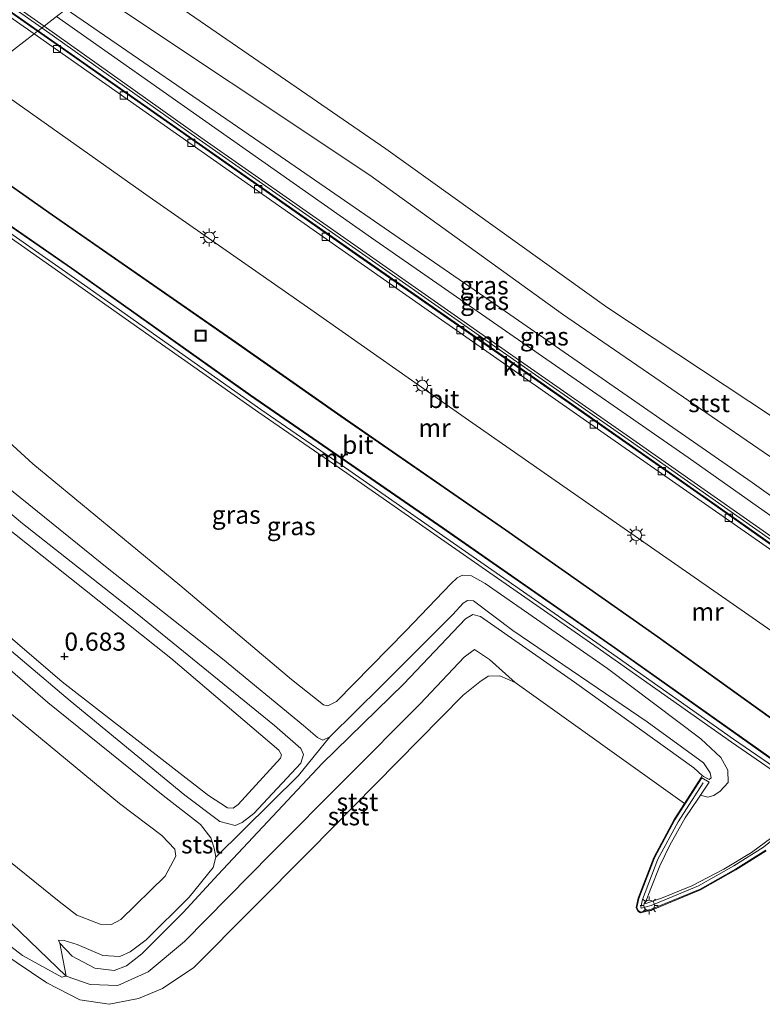
# Model space of a CAD drawing. Units: metres. Extents: x 169998 to 180005, y 482335 to 487502.
# Drawn here: x 170627 to 170729, y 485887 to 486023 of the extents above; entities that cross this region are included whole.
import ezdxf
from ezdxf.enums import TextEntityAlignment as Align

# ---------------------------------------------------------------- set-up
doc = ezdxf.new("R2010")
doc.units = ezdxf.units.M
doc.layers.get('0').update_dxf_attribs({"lineweight": 25})
for name, color, linetype, lineweight in [('B-ME-BV-GELEIDECONSTRUCTIE-GELEIDERAIL-L-B1', 213, 'BV-GELEIDERAIL', 18), ('B-ME-GW-KRUINLIJN-L-B1', 93, 'Continuous', 18), ('B-ME-GW-TEENLIJN-L-B1', 93, 'Continuous', 18), ('B-ME-IE-GRASLAND-GV-B6', 93, 'Continuous', 18), ('B-ME-IE-HULPGEOMETRIE-L-B1', 53, 'Continuous', 18), ('B-ME-IE-INRICHTINGSELEMENT-S-B1', 253, 'Continuous', 18), ('B-ME-IE-MEUBILAIR_WEGMEUBILAIR-LICHTMAST-S-B1', 8, 'Continuous', 18), ('B-ME-MW-MUUR-GV-B6', 8, 'IE-TERREINAFSCHEIDING-KUNSTMATIG', 18), ('B-ME-MW-MUUR-L-B1', 8, 'IE-TERREINAFSCHEIDING-KUNSTMATIG', 18), ('B-ME-OB-BEKLEDING-GV-B6', 253, 'Continuous', 18), ('B-ME-OG-WATER-GV-B6', 153, 'Continuous', 18), ('B-ME-VH-VERH_SOORT-BITUMEN-GV-B6', 8, 'IE-TERREINAFSCHEIDING-NATUURLIJK-HOUTWAL', 18), ('B-ME-VH-VERH_SOORT-KLINKERS-GV-B6', 8, 'IE-TERREINAFSCHEIDING-NATUURLIJK-HOUTWAL', 18), ('B-ME-VV-KOLK-S-B1', 8, 'Continuous', 18)]:
    doc.layers.add(name, color=color, linetype=linetype, lineweight=lineweight)
doc.layers.add('B-ME-GW-HOOGTEPUNT-S-B1', color=10, linetype='Continuous')
doc.styles.add('NLCS-ISO', font='NLCS-ISO.TTF')
doc.linetypes.add('BV-GELEIDERAIL', pattern='A,10,-3,[108,NLCS.SHX,S=1,R=0,X=0,Y=0],-3', length=16)
doc.linetypes.add('IE-TERREINAFSCHEIDING-KUNSTMATIG', pattern='A,4,[82,NLCS.SHX,S=0.75,R=90,X=0,Y=0],4,-2', length=10)
doc.linetypes.add('IE-TERREINAFSCHEIDING-NATUURLIJK-HOUTWAL', pattern='A,7,-1.5,[67,NLCS.SHX,S=0.75,R=45,X=0,Y=0],-1.5,7,-1.5,[70,NLCS.SHX,S=0.75,R=0,X=0,Y=0],-1.5', length=20)

# ---------------------------------------------------------------- blocks, each defined once
blk = doc.blocks.new('hoogtepunt')
for p, q in [((-0.5, 0), (0.5, 0)), ((0, 0.5), (0, -0.5))]:
    blk.add_line(p, q)
blk = doc.blocks.new('lantaarnpaal')
for p, q in [((-0.75, 0), (-1.25, 0)), ((-0.88, 0.88), (-0.53, 0.53)), ((0, 0.75), (0, 1.25)), ((0.53, 0.53), (0.88, 0.88)), ((0.75, 0), (1.25, 0)), ((-0.53, -0.53), (-0.88, -0.88)), ((0, -0.75), (0, -1.25)), ((0.53, -0.53), (0.88, -0.88))]:
    blk.add_line(p, q)
blk.add_circle((0, 0), 0.75)
blk = doc.blocks.new('kolk')
blk.add_lwpolyline([(-0.5, -0.5), (0.5, -0.5), (0.5, 0.5), (-0.5, 0.5)], close=True)
blk = doc.blocks.new('put')
for p, q in [((0.75, 0.75), (-0.75, 0.75)), ((-0.75, 0.75), (-0.75, -0.75)), ((0.75, -0.75), (0.75, 0.75)), ((-0.75, -0.75), (0.75, -0.75))]:
    blk.add_line(p, q)
blk.add_lwpolyline([(-0.625, 0.625), (0.625, 0.625), (0.625, -0.625), (-0.625, -0.625)], close=True)

msp = doc.modelspace()

# ---------------------------------------------------------------- linework, layer by layer
at = {"layer": 'B-ME-BV-GELEIDECONSTRUCTIE-GELEIDERAIL-L-B1'}
msp.add_polyline3d([(170745.875, 485928.235, -7.799), (170734.202, 485936.524, -7.435), (170726.486, 485941.92, -7.173), (170708.668, 485954.319, -6.551), (170688.314, 485968.455, -5.503), (170666.562, 485983.762, -4.438), (170644.676, 485998.997, -3.39), (170621.145, 486015.619, -2.392)], dxfattribs=at)
at = {"layer": 'B-ME-GW-KRUINLIJN-L-B1'}
for points in [[(170636.712, 486027.634, 1.176), (170675.18, 486001.989, 1.301), (170701.771, 485982.767, 1.223), (170730.377, 485963.135, 1.067), (170736.761, 485959.307, 1.262), (170739.557, 485956.814, 1.145), (170748.357, 485948.183, 1.262), (170748.591, 485947.433, 1.336), (170748.726, 485946.999, 1.379), (170748.303, 485946.116, 1.34), (170747.721, 485945.875, 1.301), (170746.734, 485946.095, 1.379), (170727.982, 485959.523, 1.301), (170691.648, 485984.713, 1.34), (170660.709, 486006.04, 1.145), (170633.195, 486024.92, 0.97)], [(170588.758, 485990.62, 1.482), (170603.919, 485977.091, 1.654), (170619.119, 485963.669, 1.654), (170639.089, 485947.521, 1.605), (170654.789, 485935.148, 1.654), (170666.016, 485925.961, 1.335), (170667.922, 485924.303, 1.433), (170668.688, 485923.914, 1.482), (170669.653, 485924.388, 1.409), (170676.718, 485931.374, 1.31), (170686.647, 485941.277, 1.286), (170688.047, 485942.832, 1.212), (170688.677, 485943.219, 1.163), (170689.49, 485943.144, 1.212), (170694.905, 485939.061, 1.237), (170713.494, 485926.44, 1.219)], [(170574.638, 485979.722, 1.061), (170597.59, 485959.762, 1.135), (170614.777, 485945.381, 1.184), (170633.754, 485929.335, 1.233), (170649.585, 485916.301, 1.209), (170654.452, 485912.689, 1.282), (170656.543, 485912.125, 1.282), (170657.546, 485912.548, 1.332), (170659.149, 485913.775, 1.381), (170665.612, 485920.714, 1.405), (170666.023, 485921.935, 1.405), (170665.644, 485922.77, 1.504), (170662.017, 485925.945, 1.504), (170643.017, 485941.376, 1.798), (170627.17, 485953.84, 1.7), (170611.838, 485966.685, 1.798), (170598.532, 485978.679, 1.676), (170587.113, 485989.351, 1.582)], [(170713.494, 485926.44, 1.219), (170721.264, 485920.792, 1.244), (170722.204, 485919.415, 1.244), (170722.328, 485918.709, 1.219), (170722.044, 485918.5, 1.219), (170721.252, 485918.87, 1.17), (170721.1, 485919.012, 1.173), (170719.946, 485920.095, 1.195), (170703.455, 485931.922, 1.293), (170690.445, 485940.986, 1.293), (170689.389, 485941.28, 1.268), (170688.386, 485940.697, 1.342), (170679.854, 485931.708, 1.367), (170668.592, 485920.698, 1.465)], [(170623.509, 485929.253, 3.553), (170640.576, 485915.141, 3.431), (170646.45, 485910.761, 3.308), (170648.207, 485908.873, 3.136), (170648.355, 485907.866, 3.013), (170646.871, 485905.132, 2.988), (170640.779, 485899.147, 2.964), (170639.48, 485898.424, 2.964), (170637.93, 485898.472, 3.16), (170634.682, 485899.735, 3.431), (170632.24, 485901.634, 3.406), (170610.605, 485919.061, 3.332), (170600.789, 485926.503, 3.332), (170591.797, 485933.478, 3.529), (170587.683, 485937.527, 3.382), (170587.53, 485937.733, 3.357)], [(170632.174, 485896.264, 1.125), (170632.322, 485895.843, 1.1), (170634.033, 485894.084, 1.1), (170637.165, 485892.395, 1.201), (170639.844, 485892.09, 1.15), (170641.563, 485892.75, 1.176), (170643.663, 485894.386, 1.075), (170649.357, 485900.115, 1.176), (170654.226, 485905.356, 1.276), (170668.592, 485920.698, 1.465)]]:
    msp.add_polyline3d(points, dxfattribs=at)
at = {"layer": 'B-ME-GW-TEENLIJN-L-B1'}
for points in [[(170631.868, 486023.896, 0.364), (170653.73, 486008.547, 0.499), (170675.404, 485993.345, 0.445), (170696.776, 485978.491, 0.499), (170719.133, 485962.959, 0.581), (170734.356, 485952.255, 0.499), (170744.566, 485945.53, 0.472), (170745.96, 485944.716, 0.472), (170747.688, 485944.281, 0.499), (170748.616, 485944.572, 0.418), (170749.638, 485945.329, 0.445), (170750.159, 485946.287, 0.445), (170750.183, 485946.923, 0.458)], [(170593.222, 485994.067, 0.464), (170610.968, 485978.218, 0.641), (170628.627, 485962.1, 0.666), (170648.937, 485945.329, 0.666), (170664.354, 485932.294, 0.716), (170668.768, 485928.817, 0.59), (170669.379, 485928.656, 0.641), (170670.545, 485929.233, 0.565), (170680.135, 485939.033, 0.515), (170686.365, 485945.527, 0.49), (170687.238, 485946.336, 0.515), (170687.95, 485946.7, 0.464), (170689.231, 485946.627, 0.49), (170691.117, 485945.57, 0.515), (170707.994, 485933.821, 0.414), (170720.875, 485924.101, 0.414), (170723.659, 485921.501, 0.364), (170724.621, 485919.76, 0.49), (170724.65, 485918.065, 0.439), (170723.578, 485916.862, 0.439), (170722.694, 485916.289, 0.49), (170721.884, 485916.057, 0.49), (170720.846, 485916.313, 0.459)], [(170575.606, 485980.469, 0.679), (170593.821, 485964.927, 0.679), (170614.109, 485947.853, 0.704), (170632.669, 485931.954, 0.603), (170652.861, 485916.28, 0.704), (170655.519, 485914.569, 0.704), (170656.287, 485914.524, 0.704), (170656.993, 485915.006, 0.679), (170662.836, 485921.418, 0.729), (170662.977, 485921.89, 0.729), (170662.599, 485922.51, 0.754), (170647.654, 485935.24, 0.754), (170621.99, 485955.652, 0.83), (170597.508, 485976.734, 0.754), (170585.515, 485988.118, 0.631)], [(170573.123, 485978.552, 1.276), (170591.881, 485961.777, 1.276), (170613.597, 485943.88, 1.352), (170630.686, 485929.14, 1.327), (170646.623, 485916.286, 1.428), (170651.758, 485912.278, 1.352), (170653.219, 485910.416, 1.327), (170653.663, 485908.987, 1.327), (170653.899, 485907.731, 1.377), (170653.502, 485906.333, 1.428), (170650.211, 485902.219, 1.226), (170644.26, 485896.341, 1.176), (170642.061, 485894.672, 1.276), (170640.625, 485894.017, 1.276), (170638.273, 485894.157, 1.327), (170634.74, 485895.67, 1.302), (170632.923, 485896.246, 1.226), (170632.174, 485896.264, 1.125)], [(170695.244, 485931.904, -0.199), (170691.683, 485935.058, 0.057), (170689.627, 485936.457, 0.095), (170688.187, 485935.364, 0.107), (170682.104, 485928.952, 0.075), (170661.591, 485908.313, 0.129), (170649.57, 485896.075, 0.224), (170644.525, 485891.896, 0.237), (170640.331, 485890.016, 0.291), (170636.516, 485890.155, 0.233), (170633.205, 485891.314, 0.215), (170625.662, 485898.603, 0.269), (170603.036, 485915.499, 0.242), (170584.601, 485931.104, 0.219), (170565.371, 485947.619, 0.008), (170550.784, 485961.31, 0.028)]]:
    msp.add_polyline3d(points, dxfattribs=at)
at = {"layer": 'B-ME-IE-GRASLAND-GV-B6'}
for points in [[(170631.868, 486023.896, 0.364), (170630.166, 486022.582, 0.368), (170618.478, 486030.78, 0.347)], [(170748.591, 485947.433, 1.336), (170748.726, 485946.999, 1.379), (170748.303, 485946.116, 1.34), (170747.721, 485945.875, 1.301), (170746.734, 485946.095, 1.379), (170727.982, 485959.523, 1.301), (170691.648, 485984.713, 1.34), (170660.709, 486006.04, 1.145), (170633.195, 486024.92, 0.97), (170636.712, 486027.634, 1.176), (170675.18, 486001.989, 1.301), (170701.771, 485982.767, 1.223), (170730.377, 485963.135, 1.067), (170736.761, 485959.307, 1.262), (170739.557, 485956.814, 1.145), (170748.357, 485948.183, 1.262), (170748.591, 485947.433, 1.336)], [(170734.356, 485952.255, 0.499), (170719.133, 485962.959, 0.581), (170696.776, 485978.491, 0.499), (170675.404, 485993.345, 0.445), (170653.73, 486008.547, 0.499), (170631.868, 486023.896, 0.364), (170633.195, 486024.92, 0.97), (170660.709, 486006.04, 1.145), (170691.648, 485984.713, 1.34), (170727.982, 485959.523, 1.301), (170746.734, 485946.095, 1.379)], [(170732.572, 485950.653, 0.329), (170710.597, 485966.081, 0.347), (170690.805, 485979.892, 0.27), (170671.594, 485993.352, 0.437), (170651.798, 486007.203, 0.437), (170630.166, 486022.582, 0.368), (170631.868, 486023.896, 0.364), (170653.73, 486008.547, 0.499), (170675.404, 485993.345, 0.445), (170696.776, 485978.491, 0.499), (170719.133, 485962.959, 0.581), (170734.356, 485952.255, 0.499)], [(170621.084, 485996.422, 0.369), (170635.442, 485986.38, 0.432), (170646.997, 485978.219, 0.437), (170659.836, 485969.202, 0.437), (170670.935, 485961.535, 0.473), (170687.509, 485949.988, 0.522), (170706.238, 485936.947, 0.522), (170725.137, 485923.652, 0.509), (170734.776, 485916.989, 0.486)], [(170575.606, 485980.469, 0.679), (170585.515, 485988.118, 0.631), (170597.508, 485976.734, 0.754), (170621.99, 485955.652, 0.83), (170647.654, 485935.24, 0.754), (170662.599, 485922.51, 0.754), (170662.977, 485921.89, 0.729), (170662.836, 485921.418, 0.729), (170656.993, 485915.006, 0.679), (170656.287, 485914.524, 0.704), (170655.519, 485914.569, 0.704), (170652.861, 485916.28, 0.704), (170632.669, 485931.954, 0.603), (170614.109, 485947.853, 0.704), (170593.821, 485964.927, 0.679), (170575.606, 485980.469, 0.679)], [(170730.692, 485910.456, 0.45), (170727.906, 485908.393, 0.459), (170724.084, 485906.071, 0.441), (170719.643, 485903.786, 0.428), (170715.484, 485902.078, 0.437), (170713.301, 485901.324, 0.392), (170713.218, 485901.404, 0.41), (170713.973, 485903.417, 0.387), (170715.223, 485906.564, 0.468), (170716.617, 485909.404, 0.423), (170718.714, 485913.178, 0.414), (170720.566, 485915.896, 0.401), (170720.846, 485916.313, 0.459), (170721.884, 485916.057, 0.49), (170722.694, 485916.289, 0.49), (170723.578, 485916.862, 0.439), (170724.65, 485918.065, 0.439), (170724.621, 485919.76, 0.49), (170723.659, 485921.501, 0.364), (170720.875, 485924.101, 0.414), (170707.994, 485933.821, 0.414), (170691.117, 485945.57, 0.515), (170689.231, 485946.627, 0.49), (170687.95, 485946.7, 0.464), (170687.238, 485946.336, 0.515), (170686.365, 485945.527, 0.49), (170680.135, 485939.033, 0.515), (170670.545, 485929.233, 0.565), (170669.379, 485928.656, 0.641), (170668.768, 485928.817, 0.59), (170664.354, 485932.294, 0.716), (170648.937, 485945.329, 0.666), (170628.627, 485962.1, 0.666), (170610.968, 485978.218, 0.641)], [(170610.968, 485978.218, 0.641), (170628.627, 485962.1, 0.666), (170648.937, 485945.329, 0.666), (170664.354, 485932.294, 0.716), (170668.768, 485928.817, 0.59), (170669.379, 485928.656, 0.641), (170670.545, 485929.233, 0.565), (170680.135, 485939.033, 0.515), (170686.365, 485945.527, 0.49), (170687.238, 485946.336, 0.515), (170687.95, 485946.7, 0.464), (170689.231, 485946.627, 0.49), (170691.117, 485945.57, 0.515), (170707.994, 485933.821, 0.414), (170720.875, 485924.101, 0.414), (170723.659, 485921.501, 0.364), (170724.621, 485919.76, 0.49), (170724.65, 485918.065, 0.439), (170723.578, 485916.862, 0.439), (170722.694, 485916.289, 0.49), (170721.884, 485916.057, 0.49), (170720.846, 485916.313, 0.459)], [(170614.777, 485945.381, 1.184), (170633.754, 485929.335, 1.233), (170649.585, 485916.301, 1.209), (170654.452, 485912.689, 1.282), (170656.543, 485912.125, 1.282), (170657.546, 485912.548, 1.332), (170659.149, 485913.775, 1.381), (170665.612, 485920.714, 1.405), (170666.023, 485921.935, 1.405), (170665.644, 485922.77, 1.504), (170662.017, 485925.945, 1.504), (170643.017, 485941.376, 1.798), (170627.17, 485953.84, 1.7), (170611.838, 485966.685, 1.798)], [(170611.838, 485966.685, 1.798), (170627.17, 485953.84, 1.7), (170643.017, 485941.376, 1.798), (170662.017, 485925.945, 1.504), (170665.644, 485922.77, 1.504), (170666.023, 485921.935, 1.405), (170665.612, 485920.714, 1.405), (170659.149, 485913.775, 1.381), (170657.546, 485912.548, 1.332), (170656.543, 485912.125, 1.282), (170654.452, 485912.689, 1.282), (170649.585, 485916.301, 1.209), (170633.754, 485929.335, 1.233), (170614.777, 485945.381, 1.184)], [(170619.119, 485963.669, 1.654), (170639.089, 485947.521, 1.605), (170654.789, 485935.148, 1.654), (170666.016, 485925.961, 1.335), (170667.922, 485924.303, 1.433), (170668.688, 485923.914, 1.482), (170669.653, 485924.388, 1.409)], [(170720.846, 485916.313, 0.459), (170722.052, 485918.106, 1.074), (170721.039, 485918.706, 1.011), (170720.955, 485918.761, 1.011), (170721.1, 485919.012, 1.173), (170721.252, 485918.87, 1.17), (170722.044, 485918.5, 1.219), (170722.328, 485918.709, 1.219), (170722.204, 485919.415, 1.244), (170721.264, 485920.792, 1.244), (170713.494, 485926.44, 1.219), (170694.905, 485939.061, 1.237), (170689.49, 485943.144, 1.212), (170688.677, 485943.219, 1.163), (170688.047, 485942.832, 1.212), (170686.647, 485941.277, 1.286), (170676.718, 485931.374, 1.31), (170669.653, 485924.388, 1.409), (170668.688, 485923.914, 1.482), (170667.922, 485924.303, 1.433), (170666.016, 485925.961, 1.335), (170654.789, 485935.148, 1.654), (170639.089, 485947.521, 1.605), (170619.119, 485963.669, 1.654)], [(170633.205, 485891.314, 0.215), (170632.601, 485891.162, 0.089), (170627.158, 485894.144, -0.01), (170608.473, 485908.591, -0.01), (170591.365, 485922.543, 0.021), (170581.703, 485929.196, -0.199), (170548.979, 485959.917, -0.199), (170550.784, 485961.31, 0.028), (170565.371, 485947.619, 0.008), (170584.601, 485931.104, 0.219), (170603.036, 485915.499, 0.242), (170625.662, 485898.603, 0.269), (170633.205, 485891.314, 0.215)], [(170614.109, 485947.853, 0.704), (170632.669, 485931.954, 0.603), (170652.861, 485916.28, 0.704), (170655.519, 485914.569, 0.704), (170656.287, 485914.524, 0.704), (170656.993, 485915.006, 0.679), (170662.836, 485921.418, 0.729), (170662.977, 485921.89, 0.729), (170662.599, 485922.51, 0.754), (170647.654, 485935.24, 0.754), (170621.99, 485955.652, 0.83)], [(170669.653, 485924.388, 1.409), (170665.295, 485919.05, 1.485), (170653.899, 485907.731, 1.377), (170653.663, 485908.987, 1.327), (170653.219, 485910.416, 1.327), (170651.758, 485912.278, 1.352), (170646.623, 485916.286, 1.428), (170630.686, 485929.14, 1.327), (170613.597, 485943.88, 1.352)], [(170613.597, 485943.88, 1.352), (170630.686, 485929.14, 1.327), (170646.623, 485916.286, 1.428), (170651.758, 485912.278, 1.352), (170653.219, 485910.416, 1.327), (170653.663, 485908.987, 1.327), (170653.899, 485907.731, 1.377)], [(170623.509, 485929.253, 3.553), (170640.576, 485915.141, 3.431), (170646.45, 485910.761, 3.308), (170648.207, 485908.873, 3.136), (170648.355, 485907.866, 3.013), (170646.871, 485905.132, 2.988), (170640.779, 485899.147, 2.964), (170639.48, 485898.424, 2.964), (170637.93, 485898.472, 3.16), (170634.682, 485899.735, 3.431), (170632.24, 485901.634, 3.406), (170610.605, 485919.061, 3.332)], [(170610.605, 485919.061, 3.332), (170632.24, 485901.634, 3.406), (170634.682, 485899.735, 3.431), (170637.93, 485898.472, 3.16), (170639.48, 485898.424, 2.964), (170640.779, 485899.147, 2.964), (170646.871, 485905.132, 2.988), (170648.355, 485907.866, 3.013), (170648.207, 485908.873, 3.136), (170646.45, 485910.761, 3.308), (170640.576, 485915.141, 3.431), (170623.509, 485929.253, 3.553)], [(170653.899, 485907.731, 1.377), (170653.502, 485906.333, 1.428), (170650.211, 485902.219, 1.226), (170644.26, 485896.341, 1.176), (170642.061, 485894.672, 1.276), (170640.625, 485894.017, 1.276), (170638.273, 485894.157, 1.327), (170634.74, 485895.67, 1.302), (170632.923, 485896.246, 1.226), (170632.174, 485896.264, 1.125), (170632.322, 485895.843, 1.1), (170633.205, 485891.314, 0.215), (170625.662, 485898.603, 0.269)]]:
    msp.add_polyline3d(points, dxfattribs=at)
at = {"layer": 'B-ME-IE-HULPGEOMETRIE-L-B1'}
msp.add_polyline3d([(170631.868, 486023.896, 0.364), (170630.166, 486022.582, 0.368), (170629.336, 486021.942, 0.368), (170629.254, 486021.878, -3.323), (170628.802, 486021.529, -3.356), (170613.056, 486009.376, -3.084)], dxfattribs=at)
at = {"layer": 'B-ME-MW-MUUR-GV-B6'}
for points in [[(170630.166, 486022.582, 0.368), (170629.336, 486021.942, 0.368), (170617.896, 486029.967, 0.348), (170600.437, 486042.239, 0.421), (170581.661, 486055.452, 0.534), (170562.187, 486068.85, 0.457), (170545.264, 486080.611, 0.762), (170545.835, 486081.432, 0.762), (170562.764, 486069.666, 0.457), (170582.243, 486056.265, 0.534), (170601.017, 486043.054, 0.42), (170618.478, 486030.78, 0.347), (170630.166, 486022.582, 0.368)], [(170629.336, 486021.942, 0.368), (170629.254, 486021.878, -3.323), (170617.851, 486029.877, -2.782), (170600.389, 486042.151, -1.93), (170581.615, 486055.362, -0.999), (170562.136, 486068.763, -0.075), (170545.207, 486080.529, 0.762), (170545.264, 486080.611, 0.762), (170562.187, 486068.85, 0.457), (170581.661, 486055.452, 0.534), (170600.437, 486042.239, 0.421), (170617.896, 486029.967, 0.348), (170629.336, 486021.942, 0.368)], [(170737.266, 485946.205, -8.246), (170721.26, 485957.496, -7.679), (170696.459, 485974.866, -6.39), (170673.202, 485991.09, -5.336), (170652.039, 486005.921, -4.398), (170629.254, 486021.878, -3.323), (170629.336, 486021.942, 0.368), (170652.096, 486006.003, 0.469), (170673.259, 485991.172, 0.393), (170696.517, 485974.948, 0.368), (170721.318, 485957.577, 0.343), (170737.324, 485946.287, 0.393)], [(170737.324, 485946.287, 0.393), (170721.318, 485957.577, 0.343), (170696.517, 485974.948, 0.368), (170673.259, 485991.172, 0.393), (170652.096, 486006.003, 0.469), (170629.336, 486021.942, 0.368), (170630.166, 486022.582, 0.368), (170651.798, 486007.203, 0.437), (170671.594, 485993.352, 0.437), (170690.805, 485979.892, 0.27), (170710.597, 485966.081, 0.347), (170732.572, 485950.653, 0.329)], [(170738.74, 485921.04, -6.159), (170714.955, 485938.123, -5.099), (170693.904, 485952.915, -4.041), (170671.136, 485968.643, -2.932), (170656.059, 485979.231, -2.378), (170631.257, 485996.437, -2.378), (170612.973, 486009.312, -1.647), (170613.056, 486009.376, -3.084), (170631.313, 485996.52, -3.93), (170656.115, 485979.313, -5.16), (170671.194, 485968.724, -5.863), (170693.962, 485952.996, -6.976), (170715.013, 485938.205, -7.992), (170738.812, 485921.112, -8.403)], [(170734.776, 485916.989, 0.486), (170725.137, 485923.652, 0.509), (170706.238, 485936.947, 0.522), (170687.509, 485949.988, 0.522), (170670.935, 485961.535, 0.473), (170659.836, 485969.202, 0.437), (170646.997, 485978.219, 0.437), (170635.442, 485986.38, 0.432), (170621.084, 485996.422, 0.369), (170608.231, 486005.652, 0.404), (170609.046, 486006.28, 0.404), (170633.926, 485989.074, 0.418), (170658.674, 485971.5, 0.469), (170685.257, 485953.158, 0.343), (170709.005, 485936.603, 0.267), (170735.631, 485917.762, 0.393)], [(170735.631, 485917.762, 0.393), (170709.005, 485936.603, 0.267), (170685.257, 485953.158, 0.343), (170658.674, 485971.5, 0.469), (170633.926, 485989.074, 0.418), (170609.046, 486006.28, 0.404), (170609.127, 486006.343, -1.482), (170633.983, 485989.155, -2.318), (170658.731, 485971.581, -2.396), (170685.314, 485953.241, -3.744), (170709.062, 485936.685, -4.857), (170735.62, 485917.892, -6.224)], [(170718.659, 485915.183, -0.199), (170720.955, 485918.761, 1.011), (170721.039, 485918.706, 1.011), (170717.311, 485912.898, 0.372), (170714.484, 485907.671, 0.399), (170712.338, 485902.047, 0.425), (170712.075, 485900.778, 0.478), (170712.259, 485900.356, 0.451), (170712.575, 485900.161, 0.478), (170714.193, 485900.586, 0.504), (170720.793, 485903.327, 0.478), (170725.695, 485906.098, 0.504), (170729.858, 485908.709, 0.478)], [(170729.858, 485908.709, 0.478), (170725.695, 485906.098, 0.504), (170720.793, 485903.327, 0.478), (170714.193, 485900.586, 0.504), (170712.575, 485900.161, 0.478), (170712.259, 485900.356, 0.451), (170712.075, 485900.778, 0.478), (170712.338, 485902.047, 0.425), (170714.484, 485907.671, 0.399), (170717.311, 485912.898, 0.372), (170721.039, 485918.706, 1.011), (170722.052, 485918.106, 1.074), (170720.846, 485916.313, 0.459), (170720.566, 485915.896, 0.401), (170718.714, 485913.178, 0.414), (170716.617, 485909.404, 0.423), (170715.223, 485906.564, 0.468), (170713.973, 485903.417, 0.387), (170713.218, 485901.404, 0.41), (170713.301, 485901.324, 0.392), (170715.484, 485902.078, 0.437), (170719.643, 485903.786, 0.428), (170724.084, 485906.071, 0.441), (170727.906, 485908.393, 0.459), (170730.692, 485910.456, 0.45)], [(170729.917, 485908.627, -0.199), (170725.746, 485906.012, -0.199), (170720.837, 485903.237, -0.199), (170714.225, 485900.491, -0.199), (170712.559, 485900.054, -0.199), (170712.18, 485900.288, -0.199), (170711.971, 485900.768, -0.199), (170712.242, 485902.075, -0.199), (170714.393, 485907.713, -0.199), (170717.225, 485912.949, -0.199), (170718.659, 485915.183, -0.199)]]:
    msp.add_polyline3d(points, dxfattribs=at)
at = {"layer": 'B-ME-MW-MUUR-L-B1'}
for points in [[(170629.857, 486022.344, 1.284), (170618.17, 486030.542, 1.263), (170600.709, 486042.816, 1.336), (170581.935, 486056.027, 1.45), (170562.456, 486069.428, 1.372), (170545.764, 486081.029, 1.673)], [(170629.857, 486022.344, 1.284), (170651.583, 486006.899, 1.352), (170671.381, 485993.047, 1.352), (170690.592, 485979.586, 1.186), (170710.383, 485965.776, 1.262), (170732.358, 485950.348, 1.244), (170753.466, 485935.556, 1.325)], [(170608.645, 486005.97, 1.176), (170621.374, 485996.83, 1.141), (170635.73, 485986.789, 1.204), (170647.285, 485978.628, 1.209), (170660.122, 485969.612, 1.209), (170671.22, 485961.946, 1.245), (170687.795, 485950.399, 1.294), (170706.525, 485937.357, 1.294), (170725.423, 485924.062, 1.281), (170735.06, 485917.4, 1.258)], [(170721.199, 485918.031, 1.872), (170717.742, 485912.644, 1.233), (170714.94, 485907.462, 1.259), (170712.82, 485901.906, 1.286), (170712.597, 485900.832, 1.338), (170712.6555, 485900.6995, 1.337), (170714.033, 485901.061, 1.363), (170720.573, 485903.777, 1.337), (170725.439, 485906.528, 1.363), (170729.566, 485909.115, 1.337), (170732.743, 485911.724, 1.337), (170735.319, 485913.887, 1.363), (170758.554, 485937.051, 1.389), (170761.308, 485940.32, 1.31), (170764.316, 485944.928, 1.363), (170766.628, 485949.315, 1.389), (170768.598, 485954.675, 1.389), (170769.205, 485957.548, 1.39), (170763.522, 485955.834, 1.391), (170758.878, 485953.796, 1.365), (170754.462, 485951.206, 1.312), (170751.71, 485949.252, 1.391), (170749.548, 485947.453, 1.829)]]:
    msp.add_polyline3d(points, dxfattribs=at)
at = {"layer": 'B-ME-OB-BEKLEDING-GV-B6'}
for points in [[(170751.093, 485949.52, -0.199), (170749.003, 485947.78, 1.057), (170748.591, 485947.433, 1.336), (170748.357, 485948.183, 1.262), (170739.557, 485956.814, 1.145), (170736.761, 485959.307, 1.262), (170730.377, 485963.135, 1.067), (170701.771, 485982.767, 1.223), (170675.18, 486001.989, 1.301), (170636.712, 486027.634, 1.176), (170640.816, 486030.803, -0.199), (170677.371, 486005.613, -0.199), (170707.888, 485983.725, -0.199), (170737.356, 485964.249, -0.199), (170744.367, 485958.646, -0.199), (170745.904, 485956.35, -0.199), (170747.572, 485953.987, -0.199), (170748.952, 485951.901, -0.199), (170751.093, 485949.52, -0.199)], [(170713.494, 485926.44, 1.219), (170721.264, 485920.792, 1.244), (170722.204, 485919.415, 1.244), (170722.328, 485918.709, 1.219), (170722.044, 485918.5, 1.219), (170721.252, 485918.87, 1.17), (170721.1, 485919.012, 1.173), (170719.946, 485920.095, 1.195), (170703.455, 485931.922, 1.293), (170690.445, 485940.986, 1.293), (170689.389, 485941.28, 1.268), (170688.386, 485940.697, 1.342), (170679.854, 485931.708, 1.367), (170668.592, 485920.698, 1.465), (170654.226, 485905.356, 1.276), (170649.357, 485900.115, 1.176), (170643.663, 485894.386, 1.075), (170641.563, 485892.75, 1.176), (170639.844, 485892.09, 1.15), (170637.165, 485892.395, 1.201), (170634.033, 485894.084, 1.1), (170632.322, 485895.843, 1.1), (170632.174, 485896.264, 1.125), (170632.923, 485896.246, 1.226), (170634.74, 485895.67, 1.302), (170638.273, 485894.157, 1.327), (170640.625, 485894.017, 1.276), (170642.061, 485894.672, 1.276), (170644.26, 485896.341, 1.176), (170650.211, 485902.219, 1.226), (170653.502, 485906.333, 1.428), (170653.899, 485907.731, 1.377), (170665.295, 485919.05, 1.485), (170669.653, 485924.388, 1.409), (170676.718, 485931.374, 1.31), (170686.647, 485941.277, 1.286), (170688.047, 485942.832, 1.212), (170688.677, 485943.219, 1.163), (170689.49, 485943.144, 1.212), (170694.905, 485939.061, 1.237), (170713.494, 485926.44, 1.219)], [(170721.1, 485919.012, 1.173), (170720.955, 485918.761, 1.011), (170718.659, 485915.183, -0.199), (170695.244, 485931.904, -0.199), (170691.683, 485935.058, 0.057), (170689.627, 485936.457, 0.095), (170688.187, 485935.364, 0.107), (170682.104, 485928.952, 0.075), (170661.591, 485908.313, 0.129), (170649.57, 485896.075, 0.224), (170644.525, 485891.896, 0.237), (170640.331, 485890.016, 0.291), (170636.516, 485890.155, 0.233), (170633.205, 485891.314, 0.215), (170632.322, 485895.843, 1.1), (170634.033, 485894.084, 1.1), (170637.165, 485892.395, 1.201), (170639.844, 485892.09, 1.15), (170641.563, 485892.75, 1.176), (170643.663, 485894.386, 1.075), (170649.357, 485900.115, 1.176), (170654.226, 485905.356, 1.276), (170668.592, 485920.698, 1.465), (170679.854, 485931.708, 1.367), (170688.386, 485940.697, 1.342), (170689.389, 485941.28, 1.268), (170690.445, 485940.986, 1.293), (170703.455, 485931.922, 1.293), (170719.946, 485920.095, 1.195), (170721.1, 485919.012, 1.173)], [(170608.473, 485908.591, -0.01), (170627.158, 485894.144, -0.01), (170632.601, 485891.162, 0.089), (170633.205, 485891.314, 0.215), (170636.516, 485890.155, 0.233), (170640.331, 485890.016, 0.291), (170644.525, 485891.896, 0.237), (170649.57, 485896.075, 0.224), (170661.591, 485908.313, 0.129), (170682.104, 485928.952, 0.075), (170688.187, 485935.364, 0.107), (170689.627, 485936.457, 0.095), (170691.683, 485935.058, 0.057), (170695.244, 485931.904, -0.199)], [(170695.244, 485931.904, -0.199), (170693.121, 485932.785, -0.199), (170691.517, 485932.742, -0.199), (170690.368, 485931.974, -0.199), (170688.07, 485930.108, -0.199), (170666.868, 485908.603, -0.199), (170650.839, 485892.482, -0.199), (170646.51, 485889.603, -0.199), (170643.203, 485888.217, -0.199), (170639.136, 485887.414, -0.199), (170635.092, 485888.017, -0.199), (170630.558, 485890.385, -0.199), (170624.197, 485894.669, -0.199)]]:
    msp.add_polyline3d(points, dxfattribs=at)
at = {"layer": 'B-ME-OG-WATER-GV-B6'}
for points in [[(170737.356, 485964.249, -0.199), (170707.888, 485983.725, -0.199), (170677.371, 486005.613, -0.199), (170640.816, 486030.803, -0.199), (170766.449, 486127.774, -0.199)], [(170624.197, 485894.669, -0.199), (170630.558, 485890.385, -0.199), (170635.092, 485888.017, -0.199), (170639.136, 485887.414, -0.199), (170643.203, 485888.217, -0.199), (170646.51, 485889.603, -0.199), (170650.839, 485892.482, -0.199), (170666.868, 485908.603, -0.199), (170688.07, 485930.108, -0.199), (170690.368, 485931.974, -0.199), (170691.517, 485932.742, -0.199), (170693.121, 485932.785, -0.199), (170695.244, 485931.904, -0.199), (170718.659, 485915.183, -0.199), (170717.225, 485912.949, -0.199), (170714.393, 485907.713, -0.199), (170712.242, 485902.075, -0.199), (170711.971, 485900.768, -0.199), (170712.18, 485900.288, -0.199), (170712.559, 485900.054, -0.199), (170714.225, 485900.491, -0.199), (170720.837, 485903.237, -0.199), (170725.746, 485906.012, -0.199), (170729.917, 485908.627, -0.199)]]:
    msp.add_polyline3d(points, dxfattribs=at)
at = {"layer": 'B-ME-VH-VERH_SOORT-BITUMEN-GV-B6'}
for points in [[(170537.019, 486085.493, 1.226), (170556.426, 486072.038, 0.28), (170594.825, 486045.235, -1.655), (170628.802, 486021.529, -3.356), (170613.056, 486009.376, -3.084), (170598.762, 486019.426, -2.441), (170582.384, 486030.937, -1.674), (170570.005, 486039.561, -0.941), (170562.576, 486044.846, -0.608), (170548.661, 486054.703, 0.089), (170533.721, 486065.313, 0.809), (170528.033, 486069.443, 1.074), (170527.624, 486070.044, 1.098), (170522.77, 486073.621, 1.309), (170508.452, 486083.626, 2.042), (170497.463, 486091.332, 2.516), (170482.597, 486101.662, 3.083), (170471.304, 486109.658, 3.543), (170460.593, 486117.226, 4.003), (170449.874, 486124.745, 4.411), (170440.16, 486131.505, 4.685), (170427.053, 486140.647, 5.169), (170416.985, 486147.877, 5.473), (170403.671, 486157.123, 5.899)], [(170752.261, 485934.675, -8.482), (170738.812, 485921.112, -8.403), (170715.013, 485938.205, -7.992), (170693.962, 485952.996, -6.976), (170671.194, 485968.724, -5.863), (170656.115, 485979.313, -5.16), (170631.313, 485996.52, -3.93), (170613.056, 486009.376, -3.084), (170628.802, 486021.529, -3.356), (170640.408, 486013.374, -3.947), (170662.096, 485998.13, -4.939), (170683.679, 485982.96, -5.947), (170707.997, 485965.958, -7.113), (170733.401, 485948.251, -8.199), (170752.261, 485934.675, -8.482)], [(170738.74, 485921.04, -6.159), (170735.62, 485917.892, -6.224), (170709.062, 485936.685, -4.857), (170685.314, 485953.241, -3.744), (170658.731, 485971.581, -2.396), (170633.983, 485989.155, -2.318), (170609.127, 486006.343, -1.482), (170612.811, 486009.187, -1.613), (170612.973, 486009.312, -1.647), (170631.257, 485996.437, -2.378), (170656.059, 485979.231, -2.378), (170671.136, 485968.643, -2.932), (170693.904, 485952.915, -4.041), (170714.955, 485938.123, -5.099), (170738.74, 485921.04, -6.159)]]:
    msp.add_polyline3d(points, dxfattribs=at)
at = {"layer": 'B-ME-VH-VERH_SOORT-KLINKERS-GV-B6'}
for points in [[(170545.207, 486080.529, 0.762), (170562.136, 486068.763, -0.075), (170581.615, 486055.362, -0.999), (170600.389, 486042.151, -1.93), (170617.851, 486029.877, -2.782), (170629.254, 486021.878, -3.323), (170628.802, 486021.529, -3.356), (170594.825, 486045.235, -1.655), (170556.426, 486072.038, 0.28), (170537.019, 486085.493, 1.226), (170545.207, 486080.529, 0.762)], [(170752.868, 485935.287, -8.343), (170752.261, 485934.675, -8.482), (170733.401, 485948.251, -8.199), (170707.997, 485965.958, -7.113), (170683.679, 485982.96, -5.947), (170662.096, 485998.13, -4.939), (170640.408, 486013.374, -3.947), (170628.802, 486021.529, -3.356), (170629.254, 486021.878, -3.323), (170652.039, 486005.921, -4.398), (170673.202, 485991.09, -5.336), (170696.459, 485974.866, -6.39), (170721.26, 485957.496, -7.679), (170737.266, 485946.205, -8.246), (170752.868, 485935.287, -8.343)]]:
    msp.add_polyline3d(points, dxfattribs=at)

# ---------------------------------------------------------------- block references
at = {"layer": 'B-ME-GW-HOOGTEPUNT-S-B1', "rotation": 90}
msp.add_blockref('hoogtepunt', (170632.965, 485935.497, 0.683), dxfattribs=at)
msp.add_blockref('hoogtepunt', (170632.965, 485935.497, 0.683), dxfattribs=at)
at = {"layer": 'B-ME-IE-INRICHTINGSELEMENT-S-B1', "rotation": 90}
msp.add_blockref('put', (170651.803, 485979.8, -2.186), dxfattribs=at)
at = {"layer": 'B-ME-IE-MEUBILAIR_WEGMEUBILAIR-LICHTMAST-S-B1', "rotation": 90}
for p in [(170652.979, 485993.373, -4.554), (170682.406, 485972.906, -6.159), (170711.968, 485952.221, -7.404), (170713.76, 485901.072, 0.378)]:
    msp.add_blockref('lantaarnpaal', p, dxfattribs=at)
at = {"layer": 'B-ME-VV-KOLK-S-B1', "rotation": 90}
for p in [(170631.941, 486019.419, -3.174), (170641.176, 486013, -3.568), (170650.508, 486006.455, -4.118), (170659.744, 486000.037, -4.548), (170669.1, 485993.46, -5.01), (170678.36, 485987.01, -5.527), (170687.675, 485980.552, -6.021), (170696.927, 485974.046, -6.443), (170706.124, 485967.547, -6.913), (170715.495, 485961.082, -7.371), (170724.755, 485954.632, -7.837)]:
    msp.add_blockref('kolk', p, dxfattribs=at)

# ---------------------------------------------------------------- texts
at = {"layer": 'B-ME-GW-HOOGTEPUNT-S-B1', "ltscale": 0.2, "style": 'NLCS-ISO'}
msp.add_text('0.683', height=2.5, dxfattribs=at).set_placement((170632.965, 485935.497, 0.683), align=Align.BOTTOM_LEFT)
msp.add_text('0.683', height=2.5, dxfattribs=at).set_placement((170632.965, 485935.497, 0.683), align=Align.BOTTOM_LEFT)
at = {"layer": 'B-ME-IE-GRASLAND-GV-B6', "ltscale": 0.2, "style": 'NLCS-ISO'}
for p in [(170690.9605, 485986.7545), (170691.0255, 485984.6005), (170699.273, 485979.7045), (170656.704, 485955.062), (170664.311, 485953.488)]:
    msp.add_text('gras', height=2.5, dxfattribs=at).set_placement(p, align=Align.MIDDLE_CENTER)
at = {"layer": 'B-ME-MW-MUUR-GV-B6', "ltscale": 0.2, "style": 'NLCS-ISO'}
for p in [(170684.104, 485967.0755), (170721.8236, 485941.6636)]:
    msp.add_text('mr', height=2.5, dxfattribs=at).set_placement(p, align=Align.MIDDLE_CENTER)
at = {"layer": 'B-ME-MW-MUUR-L-B1', "ltscale": 0.2, "style": 'NLCS-ISO'}
for p in [(170691.3743, 485979.0794), (170669.9179, 485962.8993)]:
    msp.add_text('mr', height=2.5, dxfattribs=at).set_placement(p, align=Align.MIDDLE_CENTER)
at = {"layer": 'B-ME-OB-BEKLEDING-GV-B6', "ltscale": 0.2, "style": 'NLCS-ISO'}
for p in [(170722.0379, 485970.4924), (170673.4517, 485915.38), (170672.2212, 485913.3959), (170651.9663, 485909.5139)]:
    msp.add_text('stst', height=2.5, dxfattribs=at).set_placement(p, align=Align.MIDDLE_CENTER)
at = {"layer": 'B-ME-VH-VERH_SOORT-BITUMEN-GV-B6', "ltscale": 0.2, "style": 'NLCS-ISO'}
for p in [(170685.358, 485971.0532), (170673.4941, 485964.7217)]:
    msp.add_text('bit', height=2.5, dxfattribs=at).set_placement(p, align=Align.MIDDLE_CENTER)
at = {"layer": 'B-ME-VH-VERH_SOORT-KLINKERS-GV-B6', "ltscale": 0.2, "style": 'NLCS-ISO'}
msp.add_text('kl', height=2.5, dxfattribs=at).set_placement((170694.924, 485975.5271), align=Align.MIDDLE_CENTER)

doc.saveas('drawing.dxf')
